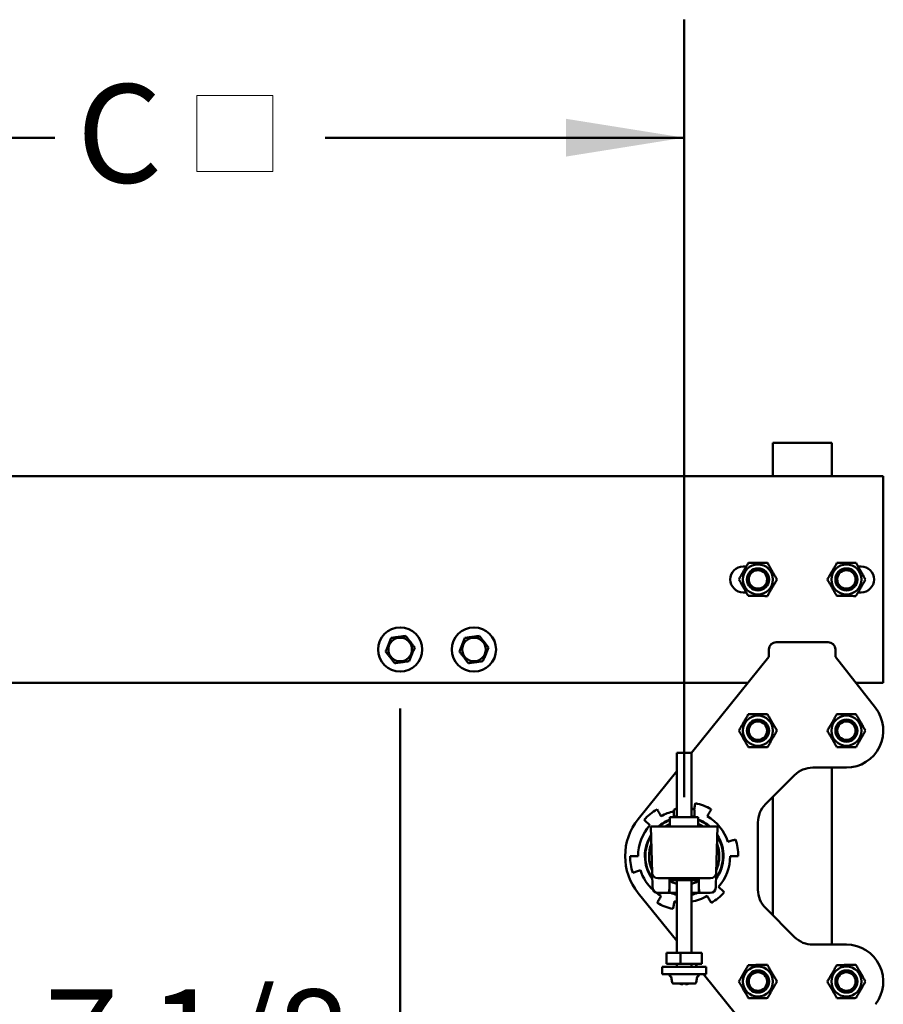
# Model space of a CAD drawing. Units: inches. Extents: x 0.2 to 8.4, y 0.1 to 10.9.
# Drawn here: x 5 to 6, y 3.8 to 4.8 of the extents above; entities that cross this region are included whole.
import ezdxf

# ---------------------------------------------------------------- set-up
doc = ezdxf.new("R2010")
doc.units = ezdxf.units.IN
doc.header["$MEASUREMENT"] = 0
doc.layers.add('WALLS', color=7, linetype='Continuous', lineweight=50)
doc.styles.add('SLDTEXTSTYLE1', font='TXT', dxfattribs={"width": 0.605})
doc.dimstyles.new('SLDDIMSTYLE0', dxfattribs={"dimtxt": 0.101115, "dimasz": 0.125, "dimexe": 0, "dimexo": 0.0625, "dimgap": 0.025279, "dimtad": 0, "dimtih": 1, "dimtoh": 1, "dimlfac": 16, "dimrnd": 1e-09, "dimzin": 12, "dimdsep": 46, "dimlunit": 5, "dimtxsty": 'SLDTEXTSTYLE1', "dimsah": 1, "dimcen": 0.09, "dimadec": 0, "dimazin": 3, "dimtfac": 1, "dimtdec": 3, "dimtofl": 0, "dimtmove": 0, "dimatfit": 3, "dimfxl": 0, "dimfrac": 2, "dimtolj": 1, "dimtzin": 12, "dimarcsym": 0})
doc.dimstyles.new('SLDDIMSTYLE1', dxfattribs={"dimtxt": 0.101115, "dimasz": 0.125, "dimexe": 0, "dimexo": 0.0625, "dimgap": 0.025279, "dimtad": 0, "dimtih": 1, "dimtoh": 1, "dimdec": 6, "dimlfac": 16, "dimrnd": 1e-09, "dimzin": 12, "dimdsep": 46, "dimlunit": 5, "dimtxsty": 'SLDTEXTSTYLE1', "dimsah": 1, "dimcen": 0.09, "dimadec": 0, "dimazin": 3, "dimtfac": 1, "dimtdec": 3, "dimtmove": 0, "dimatfit": 0, "dimfxl": 0, "dimfrac": 2, "dimtolj": 1, "dimtzin": 12, "dimarcsym": 0})

# ---------------------------------------------------------------- blocks, each defined once
blk = doc.blocks.new('SW_SYMBOL_MOD_BOX')
at = {"color": 0, "linetype": 'Continuous', "lineweight": 18}
for p, q in [((7.87, 7.87), (7.87, 31.5)), ((7.87, 31.5), (31.5, 31.5)), ((31.5, 31.5), (31.5, 7.87)), ((7.87, 7.87), (31.5, 7.87))]:
    blk.add_line(p, q, dxfattribs=at)
blk = doc.blocks.new('_D_9')
at = {"layer": 'WALLS'}
for p, q in [((4.704, 3.9879), (4.704, 4.8112)), ((5.7508, 3.9879), (5.7508, 4.8112)), ((4.704, 4.6862), (5.0842, 4.6862)), ((5.7508, 4.6862), (5.3706, 4.6862))]:
    blk.add_line(p, q, dxfattribs=at)
for points in [[(4.704, 4.6862), (4.829, 4.6662), (4.829, 4.7062)], [(5.7508, 4.6862), (5.6258, 4.7062), (5.6258, 4.6662)]]:
    blk.add_solid(points, dxfattribs=at)
at = {"layer": 'WALLS', "xscale": 0.003410658394813324, "yscale": 0.003410658394813324, "zscale": 0.003410658394813324}
blk.add_blockref('SW_SYMBOL_MOD_BOX', (5.2077, 4.6236), dxfattribs=at)
at = {"layer": 'WALLS', "insert": (5.1074, 4.7428), "char_height": 0.1042, "attachment_point": 1, "style": 'SLDTEXTSTYLE1'}
blk.add_mtext('C', dxfattribs=at)
blk = doc.blocks.new('_D_10')
at = {"layer": 'WALLS'}
for p, q in [((5.0047, 4.0817), (5.0047, 3.5019)), ((5.45, 4.0817), (5.45, 3.5019)), ((5.0047, 3.6269), (4.7547, 3.6269)), ((5.1117, 3.6269), (5.0769, 3.6269)), ((5.0769, 3.6269), (5.0769, 3.4716)), ((5.3431, 3.6269), (5.3779, 3.6269)), ((5.3779, 3.6269), (5.3779, 3.4716)), ((5.45, 3.6269), (5.7, 3.6269)), ((5.0769, 3.4716), (5.1117, 3.4716)), ((5.3779, 3.4716), (5.3431, 3.4716))]:
    blk.add_line(p, q, dxfattribs=at)
for points in [[(5.0047, 3.6269), (4.8797, 3.6469), (4.8797, 3.6069)], [(5.45, 3.6269), (5.575, 3.6069), (5.575, 3.6469)]]:
    blk.add_solid(points, dxfattribs=at)
at = {"layer": 'WALLS', "char_height": 0.10417, "attachment_point": 1, "style": 'SLDTEXTSTYLE1'}
for s, insert in [('7 1/8', (5.0731, 3.7843)), ('181', (5.1117, 3.6059))]:
    blk.add_mtext(s, dxfattribs=dict(at, insert=insert))

msp = doc.modelspace()

# ---------------------------------------------------------------- linework, layer by layer
at = {"color": 7, "linetype": 'Continuous', "lineweight": 50}
for p, q in [((5.84458083, 4.3629242), (5.84458083, 4.32776802)), ((5.84458083, 4.3629242), (5.85239338, 4.3629242)), ((5.85239338, 4.3629242), (5.89926838, 4.3629242)), ((5.89926838, 4.3629242), (5.90708086, 4.3629242)), ((5.90708086, 4.3629242), (5.90708086, 4.32776802)), ((5.96176834, 4.32776802), (4.49301837, 4.32776802)), ((5.96176834, 4.32776802), (5.96176834, 4.10901795)), ((5.81333085, 4.23206488), (5.81667114, 4.23206488)), ((5.93504899, 4.23206488), (5.93833084, 4.23206488)), ((5.8166127, 4.2047211), (5.81333085, 4.2047211)), ((5.93833084, 4.2047211), (5.93499054, 4.2047211)), ((5.8484574, 4.15198668), (5.90320436, 4.15198668)), ((5.84067459, 4.13636173), (5.84067459, 4.14420405)), ((5.91098713, 4.14420405), (5.91098713, 4.13636173)), ((5.75864337, 4.03466101), (5.84067459, 4.13636173)), ((5.91098713, 4.13636173), (5.95341797, 4.08237479)), ((4.63616742, 4.10901795), (5.81861929, 4.10901795)), ((5.9324778, 4.10901795), (5.96176834, 4.10901795)), ((5.74301834, 4.03479931), (5.74301834, 3.96667431)), ((5.75864337, 4.03479931), (5.74301834, 4.03479931)), ((5.75864337, 3.96667431), (5.75864337, 4.03479931)), ((5.70218344, 3.96466295), (5.74301834, 4.01528935)), ((5.92270588, 4.01917421), (5.88711389, 4.01917421)), ((5.90708086, 4.01917421), (5.90708086, 3.83167419)), ((5.86785252, 4.01119593), (5.83693419, 3.98027764)), ((5.84458083, 3.98792431), (5.84458083, 3.86292425)), ((5.73978232, 3.97455785), (5.73978232, 3.96741644)), ((5.76187938, 3.97455785), (5.76187938, 3.96741644)), ((5.73583084, 3.96667431), (5.73583084, 3.95667426)), ((5.76583087, 3.96667431), (5.73583084, 3.96667431)), ((5.73978232, 3.96741644), (5.74301834, 3.96741644)), ((5.75864337, 3.96741644), (5.76187938, 3.96741644)), ((5.76583087, 3.96667431), (5.76583087, 3.95667426)), ((5.71695722, 3.9076927), (5.7156746, 3.95667426)), ((5.7156746, 3.95667426), (5.78598711, 3.95667426)), ((5.78470448, 3.9076927), (5.78598711, 3.95667426)), ((5.82895587, 3.96101613), (5.82895587, 3.88983228)), ((5.69361212, 3.9254242), (5.70208085, 3.9254242)), ((5.80804959, 3.9254242), (5.79958086, 3.9254242)), ((5.71736634, 3.8920701), (5.71695722, 3.9076927)), ((5.77884713, 3.9019867), (5.72281462, 3.9019867)), ((5.73520586, 3.89163465), (5.73520586, 3.90085283)), ((5.73520586, 3.90045435), (5.73583084, 3.90045435)), ((5.73583084, 3.9019867), (5.73583084, 3.89979919)), ((5.76583087, 3.89979919), (5.73583084, 3.89979919)), ((5.74301834, 3.89979919), (5.74301834, 3.82311175)), ((5.75864337, 3.82311175), (5.75864337, 3.89979919)), ((5.76583087, 3.9019867), (5.76583087, 3.89979919)), ((5.76583087, 3.90045435), (5.76645584, 3.90045435)), ((5.76645584, 3.90085283), (5.76645584, 3.89163465)), ((5.78470448, 3.9076927), (5.7842954, 3.8920701)), ((5.73473177, 3.88712397), (5.73520586, 3.89163465)), ((5.76645584, 3.89163465), (5.76692994, 3.88712397)), ((5.74301834, 3.8355592), (5.70218344, 3.88618546)), ((5.73520586, 3.88636175), (5.72322374, 3.88636175)), ((5.73520586, 3.88637099), (5.73520586, 3.88693066)), ((5.73520586, 3.88637099), (5.73520586, 3.88636175)), ((5.73520586, 3.88636175), (5.74301834, 3.88636175)), ((5.75864337, 3.88636175), (5.76645584, 3.88636175)), ((5.76645584, 3.88693066), (5.76645584, 3.88637099)), ((5.76645584, 3.88636175), (5.76645584, 3.88637099)), ((5.77843797, 3.88636175), (5.76645584, 3.88636175)), ((5.74301834, 3.87730431), (5.74069517, 3.87773961)), ((5.83693419, 3.87057092), (5.86785252, 3.83965262)), ((5.88711389, 3.83167419), (5.92270588, 3.83167419)), ((5.73223183, 3.81136168), (5.73223183, 3.82311175)), ((5.73223183, 3.82311175), (5.74693096, 3.82311175)), ((5.74693096, 3.81136168), (5.74693096, 3.82311175)), ((5.74693096, 3.82311175), (5.76942988, 3.82311175)), ((5.76942988, 3.81136168), (5.76942988, 3.82311175)), ((5.77426836, 3.80823669), (5.72739335, 3.80823669)), ((5.72739335, 3.80823669), (5.72739335, 3.80042429)), ((5.73223183, 3.81136168), (5.74693096, 3.81136168)), ((5.74301834, 3.81136168), (5.74301834, 3.80823669)), ((5.74693096, 3.81136168), (5.76942988, 3.81136168)), ((5.75864337, 3.80823669), (5.75864337, 3.81136168)), ((5.76505644, 3.80823669), (5.76253582, 3.81136168)), ((5.77426836, 3.80823669), (5.77426836, 3.80042429)), ((5.77426836, 3.80042429), (5.72739335, 3.80042429)), ((5.73533086, 3.80042429), (5.73533086, 3.79924672)), ((5.7369283, 3.79751871), (5.73817092, 3.7914547)), ((5.76349079, 3.7914547), (5.76473341, 3.79751871)), ((5.76633085, 3.79924672), (5.76633085, 3.80042429)), ((5.84067459, 3.71448668), (5.77135794, 3.80042429)), ((5.76253413, 3.79067429), (5.73912761, 3.79067429)), ((5.74838136, 3.78992894), (5.74838136, 3.7897484)), ((5.75224507, 3.79067429), (5.75224507, 3.7897484)), ((5.75224507, 3.7897484), (5.75328034, 3.78992894)), ((5.75328034, 3.79067429), (5.75328034, 3.7897484))]:
    msp.add_line(p, q, dxfattribs=at)
at = {"color": 7, "linetype": 'Continuous', "lineweight": 50, "flags": 128}
for points in [[(5.72222147, 3.97497717), (5.72274902, 3.97406344), (5.72327709, 3.97314869), (5.72380567, 3.97223321), (5.72433476, 3.97131685), (5.72486433, 3.9703996), (5.72539438, 3.96948148), (5.72592487, 3.96856263), (5.72645587, 3.96764304)], [(5.74301834, 3.97563129), (5.74215606, 3.97538489), (5.73978232, 3.97455785)], [(5.76187938, 3.97455785), (5.75950565, 3.97538489), (5.75864337, 3.97563129)], [(5.76132022, 3.97477286), (5.76140793, 3.97518558), (5.76162836, 3.9762225), (5.76184855, 3.97725839), (5.76206854, 3.97829341), (5.76228836, 3.97932754), (5.76250795, 3.98036065), (5.76272729, 3.98139258)], [(5.77944024, 3.97497717), (5.77891269, 3.97406344), (5.77838462, 3.97314869), (5.77785604, 3.97223321), (5.77732694, 3.97131685), (5.77679737, 3.9703996), (5.77626736, 3.96948148), (5.77573684, 3.96856263), (5.77520587, 3.96764304)], [(5.71460255, 3.9580444), (5.71381335, 3.95875499), (5.71302488, 3.95946485), (5.71223707, 3.96017427), (5.71144999, 3.96088295), (5.71066361, 3.96159105), (5.709878, 3.96229842), (5.70909312, 3.96300505), (5.70830905, 3.9637111)], [(5.79719488, 3.9404889), (5.79820485, 3.94081699), (5.79921394, 3.94114493), (5.80022215, 3.94147243), (5.80122945, 3.94179979), (5.80223579, 3.9421267), (5.80324121, 3.94245347), (5.80424565, 3.9427798), (5.80524913, 3.94310584)], [(5.70446687, 3.91035966), (5.70345689, 3.91003157), (5.70244777, 3.90970363), (5.70143959, 3.90937598), (5.7004323, 3.90904877), (5.69942592, 3.9087217), (5.69842049, 3.90839508), (5.69741606, 3.90806875), (5.69641257, 3.90774272)], [(5.78705915, 3.89280415), (5.78784836, 3.89209356), (5.78863683, 3.89138356), (5.78942464, 3.89067429), (5.79021172, 3.8899656), (5.7909981, 3.8892575), (5.79178371, 3.88855014), (5.79256859, 3.88784351), (5.79335266, 3.88713746)], [(5.72645587, 3.88320552), (5.7236986, 3.88492238), (5.72117593, 3.8867312)], [(5.72222147, 3.87587139), (5.72274902, 3.87678511), (5.72327709, 3.87769972), (5.72380567, 3.8786152), (5.72433476, 3.87953171), (5.72486433, 3.88044895), (5.72539438, 3.88136693), (5.72592487, 3.88228578), (5.72645587, 3.88320552)], [(5.77944024, 3.87587139), (5.77891269, 3.87678511), (5.77838462, 3.87769972), (5.77785604, 3.8786152), (5.77732694, 3.87953171), (5.77679737, 3.88044895), (5.77626736, 3.88136693), (5.77573684, 3.88228578), (5.77520587, 3.88320552)], [(5.74069517, 3.87773961), (5.74047436, 3.87670078), (5.74025378, 3.87566298), (5.74003338, 3.87462606), (5.73981316, 3.87359002), (5.73959316, 3.872555), (5.73937335, 3.87152101), (5.73915379, 3.87048791), (5.73893442, 3.86945582)]]:
    msp.add_lwpolyline(points, dxfattribs=at)
at = {"color": 7, "linetype": 'Continuous', "lineweight": 50}
for centre, radius in [((5.82895586, 4.218393), 0.0159375), ((5.92270586, 4.218393), 0.0159375), ((5.82895586, 4.218393), 0.01175), ((5.82895586, 4.218393), 0.01171875), ((5.82895586, 4.218393), 0.00976562), ((5.92270586, 4.218393), 0.01175), ((5.92270586, 4.218393), 0.01171875), ((5.92270586, 4.218393), 0.00976563), ((5.45004961, 4.14417425), 0.0234375), ((5.52817461, 4.14417425), 0.0234375), ((5.45004961, 4.14417425), 0.0125), ((5.52817461, 4.14417425), 0.0125), ((5.82895586, 4.05823675), 0.0159375), ((5.82895586, 4.05823675), 0.01175), ((5.82895586, 4.05823675), 0.01171875), ((5.82895586, 4.05823675), 0.00976563), ((5.92270586, 4.05823675), 0.0159375), ((5.92270586, 4.05823675), 0.01175), ((5.92270586, 4.05823675), 0.01171875), ((5.92270586, 4.05823675), 0.00976563), ((5.82895586, 3.79261175), 0.0159375), ((5.92270586, 3.79261175), 0.0159375), ((5.82895586, 3.79261175), 0.01175), ((5.82895586, 3.79261175), 0.01171875), ((5.82895586, 3.79261175), 0.00976563), ((5.92270586, 3.79261175), 0.01175), ((5.92270586, 3.79261175), 0.01171875), ((5.92270586, 3.79261175), 0.00976563)]:
    msp.add_circle(centre, radius, dxfattribs=at)
for centre, radius, start, end in [((5.81333086, 4.218393), 0.01367188, 90, 270), ((5.93833086, 4.218393), 0.01367188, 270, 90), ((5.92270586, 4.05823675), 0.0390625, 270, 38.16545301), ((5.75083086, 3.92542425), 0.05721875, 120, 138), ((5.75083086, 3.92542425), 0.04875, 103.09914592, 120), ((5.74542937, 3.96038997), 0.01525182, 99.09556384, 111.73128346), ((5.75623233, 3.96038997), 0.01525182, 68.26871654, 80.90443616), ((5.75083086, 3.92542425), 0.05721875, 60, 78), ((5.75083086, 3.92542425), 0.0625, 141.11056501, 218.88943499), ((5.75083086, 3.92542425), 0.04159375, 111.13895936, 131.29560129), ((5.75083086, 3.92542425), 0.04109375, 111.4087527, 130.53281653), ((5.75083086, 3.92542425), 0.04159375, 48.70439871, 68.86104064), ((5.75083086, 3.92542425), 0.04109375, 49.46718345, 68.5912473), ((5.75083086, 3.92542425), 0.04875, 18, 60), ((5.75083086, 3.92542425), 0.04875, 138, 180), ((5.75083086, 3.92542425), 0.0371875, 113.78848125, 122.82436837), ((5.75083086, 3.92542425), 0.0371875, 57.17563163, 66.21151875), ((5.75083086, 3.92542425), 0.04159375, 147.11611655, 180), ((5.75083086, 3.92542425), 0.04109375, 148.14851905, 214.85148095), ((5.75083086, 3.92542425), 0.04159375, 324.11611655, 32.88388345), ((5.75083086, 3.92542425), 0.04109375, 0, 31.85148095), ((5.75083086, 3.92542425), 0.05721875, 0, 18), ((5.75083086, 3.92542425), 0.0371875, 158.8771313, 204.1228687), ((5.75083086, 3.92542425), 0.0371875, 0, 21.1228687), ((5.75083086, 3.92542425), 0.05721875, 180, 198), ((5.75083086, 3.92542425), 0.04159375, 180, 215.88388345), ((5.75083086, 3.92542425), 0.04109375, 325.14851905, 0), ((5.75083086, 3.92542425), 0.0371875, 335.8771313, 0), ((5.75083086, 3.92542425), 0.04875, 318, 0), ((5.75083086, 3.92542425), 0.04875, 198, 227.98272166), ((5.7228146, 3.90784612), 0.00585938, 181.5, 270), ((5.77884711, 3.90784612), 0.00585938, 270, 358.5), ((5.72322375, 3.89222112), 0.00585938, 181.5, 270), ((5.75083086, 3.92542425), 0.03027344, 238.92704903, 255.04475168), ((5.75083086, 3.92542425), 0.03027344, 284.95524832, 301.07295097), ((5.77843796, 3.89222112), 0.00585938, 270, 358.5), ((5.75083086, 3.92542425), 0.04159375, 249.90821253, 259.17390333), ((5.75083086, 3.92542425), 0.04109375, 251.91007414, 259.04055882), ((5.75083086, 3.92542425), 0.04159375, 280.82609667, 290.09178747), ((5.75083086, 3.92542425), 0.04109375, 280.95944118, 288.08992586), ((5.75083086, 3.92542425), 0.04875, 279.2217795, 300), ((5.75083086, 3.92542425), 0.05721875, 300, 318), ((5.75083086, 3.92542425), 0.05721875, 240, 258), ((5.92270586, 3.79261175), 0.0390625, 321.83454699, 90), ((5.73630742, 3.79924673), 0.00097656, 180, 260.09989628), ((5.73597162, 3.79732269), 0.00097656, 11.58061918, 80.09989628), ((5.7656901, 3.79732269), 0.00097656, 99.90010372, 168.41938082), ((5.76535429, 3.79924673), 0.00097656, 279.90010372, 0), ((5.7391276, 3.79165081), 0.00097656, 191.58061918, 270), ((5.75033044, 3.80397994), 0.01436439, 247.86428529, 262.20161419), ((5.75136571, 3.80397994), 0.01436439, 247.86428529, 262.20161419), ((5.74804897, 3.79204723), 0.00267491, 300.75007018, 329.11848116), ((5.75361273, 3.79204723), 0.00267491, 210.88151884, 239.24992982), ((5.75133142, 3.80397939), 0.01436383, 277.79810232, 292.1359982), ((5.75191268, 3.79204723), 0.00267491, 300.75007018, 329.11848116), ((5.76253412, 3.79165081), 0.00097656, 270, 348.41938082)]:
    msp.add_arc(centre, radius, start, end, dxfattribs=at)
for centre, major_axis, ratio, start_param, end_param in [((5.84851695, 4.14414441), (-0.0055664, 0.0055664), 0.9924325091, 5.5015852421, 7.0647853723), ((5.90314476, 4.14414441), (0.0055664, 0.0055664), 0.9924325091, 5.5015852421, 7.0647853723), ((5.88720027, 3.99172605), (-0.01051081, 0.02537535), 0.9955461673, 5.8920619196, 6.6743086948), ((5.85640406, 3.96092983), (-0.02537535, 0.01051081), 0.9955461673, 5.8920619196, 6.6743086948), ((5.85640406, 3.88991867), (-0.02537535, -0.01051081), 0.9955461673, 5.8920619196, 6.6743086948), ((5.75083086, 3.88711992), (0.01609931, 0), 0.048781129, 3.1364655953, 3.3849321714), ((5.75083086, 3.88711992), (0.01609931, 0), 0.048781129, 6.0398457894, 6.2883123655), ((5.88720027, 3.85912245), (-0.01051081, -0.02537535), 0.9955461673, 5.8920619196, 6.6743086948)]:
    msp.add_ellipse(centre, major_axis=major_axis, ratio=ratio, start_param=start_param, end_param=end_param, dxfattribs=at)
for points, knots in [([(5.81893026, 4.23593786), (5.81849039, 4.2351837), (5.8176108, 4.23367565), (5.81625615, 4.23135347), (5.81487617, 4.22898753), (5.8135459, 4.22670708), (5.81228804, 4.22455062), (5.81069844, 4.22182538), (5.80953139, 4.21982461), (5.80874881, 4.21848297)], [0, 0, 0, 0, 0.1323211476, 0.2645960991, 0.3998360041, 0.5350478125, 0.6502488338, 0.7654694636, 1, 1, 1, 1]), ([(5.83913732, 4.23584781), (5.8382643, 4.23585171), (5.83651849, 4.23585951), (5.83383008, 4.23587147), (5.83109109, 4.23588374), (5.82845102, 4.23589548), (5.82595454, 4.23590646), (5.82279964, 4.23592051), (5.82048343, 4.23593089), (5.81893026, 4.23593786)], [0, 0, 0, 0, 0.1323172521, 0.2645983839, 0.3998366901, 0.5350517478, 0.6502531653, 0.7654715573, 1, 1, 1, 1]), ([(5.84916293, 4.21830301), (5.84872979, 4.21906101), (5.84786361, 4.22057682), (5.84652979, 4.22291102), (5.84517078, 4.22528913), (5.84386105, 4.22758141), (5.84262235, 4.22974893), (5.84105709, 4.23248819), (5.83990791, 4.23449926), (5.83913732, 4.23584781)], [0, 0, 0, 0, 0.1323165909, 0.2645998751, 0.3998357225, 0.5350522619, 0.6502499155, 0.7654707602, 1, 1, 1, 1]), ([(5.91268023, 4.23593786), (5.91224038, 4.2351837), (5.91136082, 4.23367563), (5.91000611, 4.23135348), (5.90862615, 4.22898752), (5.90729588, 4.22670708), (5.90603801, 4.22455063), (5.90444847, 4.22182536), (5.90328141, 4.2198246), (5.90249882, 4.21848297)], [0, 0, 0, 0, 0.132320392, 0.2645963447, 0.3998363686, 0.535048296, 0.6502494186, 0.7654692572, 1, 1, 1, 1]), ([(5.93288729, 4.23584781), (5.93201428, 4.23585171), (5.9302685, 4.23585951), (5.92758009, 4.23587147), (5.9248411, 4.23588374), (5.92220101, 4.23589548), (5.91970453, 4.23590646), (5.91654962, 4.23592051), (5.9142334, 4.23593089), (5.91268023, 4.23593786)], [0, 0, 0, 0, 0.1323155146, 0.2645948836, 0.3998367366, 0.5350500002, 0.6502514118, 0.7654715693, 1, 1, 1, 1]), ([(5.94291294, 4.21830301), (5.9424798, 4.21906101), (5.94161362, 4.22057682), (5.9402798, 4.22291102), (5.93892079, 4.22528913), (5.93761107, 4.22758141), (5.93637236, 4.22974892), (5.93480715, 4.23248822), (5.93365793, 4.23449926), (5.93288729, 4.23584781)], [0, 0, 0, 0, 0.1323164786, 0.2645996505, 0.3998353831, 0.5350518077, 0.6502493635, 0.7654692315, 1, 1, 1, 1]), ([(5.80874881, 4.21848297), (5.80918195, 4.21772496), (5.8100481, 4.21620919), (5.81138197, 4.21387504), (5.81274079, 4.21149687), (5.81405076, 4.20920468), (5.81528931, 4.20703706), (5.81685464, 4.2042978), (5.8180038, 4.20228672), (5.81877439, 4.20093817)], [0, 0, 0, 0, 0.1323166959, 0.2645922441, 0.39983437, 0.5350456963, 0.6502496379, 0.7654705741, 1, 1, 1, 1]), ([(5.83898145, 4.20084812), (5.83942132, 4.20160227), (5.84030092, 4.20311032), (5.84165556, 4.2054325), (5.84303554, 4.20779845), (5.84436581, 4.21007889), (5.84562366, 4.21223536), (5.84721332, 4.21496058), (5.84838036, 4.21696136), (5.84916293, 4.21830301)], [0, 0, 0, 0, 0.1323210295, 0.264595863, 0.3998356472, 0.5350473349, 0.6502482534, 0.7654696729, 1, 1, 1, 1]), ([(5.90249882, 4.21848297), (5.90293196, 4.21772496), (5.90379811, 4.21620919), (5.90513198, 4.21387504), (5.90649081, 4.21149688), (5.90780073, 4.20920467), (5.90903928, 4.20703705), (5.91060467, 4.20429781), (5.91175382, 4.20228673), (5.9125244, 4.20093817)], [0, 0, 0, 0, 0.132316697, 0.2645922462, 0.3998343731, 0.5350448138, 0.6502487563, 0.7654705723, 1, 1, 1, 1]), ([(5.93273146, 4.20084812), (5.93317132, 4.20160227), (5.93405088, 4.20311034), (5.93540558, 4.20543249), (5.93678555, 4.20779845), (5.93811582, 4.21007889), (5.93937367, 4.21223536), (5.94096333, 4.21496058), (5.94213037, 4.21696136), (5.94291294, 4.21830301)], [0, 0, 0, 0, 0.1323201558, 0.2645958724, 0.3998356549, 0.5350473409, 0.6502482579, 0.7654696759, 1, 1, 1, 1]), ([(5.81877439, 4.20093817), (5.81964741, 4.20093427), (5.82139322, 4.20092648), (5.82408163, 4.20091444), (5.82682063, 4.20090249), (5.82946069, 4.20089044), (5.83195718, 4.20087953), (5.83511207, 4.20086546), (5.83742828, 4.20085508), (5.83898145, 4.20084812)], [0, 0, 0, 0, 0.1323172521, 0.2645983838, 0.3998366583, 0.535051748, 0.6502531654, 0.7654715574, 1, 1, 1, 1]), ([(5.9125244, 4.20093817), (5.91339744, 4.20093427), (5.91514325, 4.20092648), (5.91783165, 4.20091444), (5.92057062, 4.20090249), (5.92321068, 4.20089044), (5.92570716, 4.20087953), (5.92886207, 4.20086546), (5.93117829, 4.20085508), (5.93273146, 4.20084812)], [0, 0, 0, 0, 0.1323189882, 0.2645983694, 0.3998366495, 0.5350499574, 0.6502513796, 0.7654715477, 1, 1, 1, 1]), ([(5.44049102, 4.15644251), (5.44000939, 4.15525502), (5.43904626, 4.15288036), (5.43758465, 4.14927651), (5.43611464, 4.14565228), (5.43513541, 4.14323779), (5.4346457, 4.14203033)], [0, 0, 0, 0, 0.2479602147, 0.4958515242, 0.7478824987, 1, 1, 1, 1]), ([(5.45589493, 4.15858631), (5.45462571, 4.15840967), (5.45208766, 4.15805644), (5.44823583, 4.15752027), (5.44436215, 4.15698138), (5.44178152, 4.15662215), (5.44049102, 4.15644251)], [0, 0, 0, 0, 0.2479611098, 0.4958505757, 0.7478876183, 1, 1, 1, 1]), ([(5.4654535, 4.14631808), (5.46506413, 4.14681787), (5.46398352, 4.14820488), (5.46220309, 4.15048991), (5.46010483, 4.15318292), (5.45799864, 4.15588637), (5.4565962, 4.15768628), (5.45589493, 4.15858631)], [0, 0, 0, 0, 0.1227170568, 0.3405632669, 0.5583786412, 0.7791700415, 1, 1, 1, 1]), ([(5.51861602, 4.15644251), (5.51813439, 4.15525502), (5.51717126, 4.15288036), (5.51570965, 4.14927651), (5.51423965, 4.14565228), (5.51326041, 4.14323779), (5.5127707, 4.14203033)], [0, 0, 0, 0, 0.2479602147, 0.4958515242, 0.7478824987, 1, 1, 1, 1]), ([(5.53401991, 4.15858631), (5.5327507, 4.15840967), (5.53021265, 4.15805644), (5.52636083, 4.15752027), (5.52248715, 4.15698138), (5.51990652, 4.15662215), (5.51861602, 4.15644251)], [0, 0, 0, 0, 0.2479602383, 0.4958499915, 0.7478873262, 1, 1, 1, 1]), ([(5.54357851, 4.14631808), (5.54318912, 4.14681787), (5.5421085, 4.14820488), (5.54032807, 4.15048991), (5.53822984, 4.15318293), (5.53612362, 4.15588637), (5.53472119, 4.15768628), (5.53401991, 4.15858631)], [0, 0, 0, 0, 0.1227176867, 0.3405637406, 0.5583782363, 0.7791701999, 1, 1, 1, 1]), ([(5.4346457, 4.14203033), (5.43533773, 4.14114215), (5.43672166, 4.13936597), (5.43881846, 4.13667474), (5.44092606, 4.13396969), (5.44272508, 4.13166075), (5.44381492, 4.13026189), (5.4442043, 4.1297621)], [0, 0, 0, 0, 0.2179251087, 0.4358077022, 0.6565278434, 0.8772829756, 1, 1, 1, 1]), ([(5.45960819, 4.13190605), (5.46008981, 4.13309354), (5.46105291, 4.13546816), (5.46251463, 4.13907196), (5.46398449, 4.1426962), (5.46496379, 4.14511068), (5.4654535, 4.14631808)], [0, 0, 0, 0, 0.2479623654, 0.4958471155, 0.7478889861, 1, 1, 1, 1]), ([(5.5127707, 4.14203033), (5.51346274, 4.14114215), (5.51484666, 4.13936597), (5.51694346, 4.13667474), (5.51905106, 4.13396969), (5.52085009, 4.13166075), (5.52193992, 4.13026189), (5.5223293, 4.1297621)], [0, 0, 0, 0, 0.2179251087, 0.4358077022, 0.6565278434, 0.8772829756, 1, 1, 1, 1]), ([(5.53773321, 4.13190605), (5.53821482, 4.13309354), (5.53917789, 4.13546817), (5.54063961, 4.13907197), (5.54210953, 4.14269619), (5.5430888, 4.14511067), (5.54357851, 4.14631808)], [0, 0, 0, 0, 0.247961594, 0.4958464522, 0.7478893159, 1, 1, 1, 1]), ([(5.4442043, 4.1297621), (5.4454735, 4.12993874), (5.44801155, 4.13029198), (5.4518634, 4.13082809), (5.45573705, 4.13136722), (5.45831768, 4.13172642), (5.45960819, 4.13190605)], [0, 0, 0, 0, 0.2479599171, 0.4958493491, 0.7478876528, 1, 1, 1, 1]), ([(5.5223293, 4.1297621), (5.52359851, 4.12993874), (5.52613656, 4.13029198), (5.5299884, 4.13082809), (5.53386206, 4.13136722), (5.5364427, 4.13172642), (5.53773321, 4.13190605)], [0, 0, 0, 0, 0.2479596298, 0.4958487745, 0.7478867861, 1, 1, 1, 1]), ([(5.81877439, 4.07569156), (5.81834125, 4.07493356), (5.81747511, 4.07341779), (5.81614123, 4.07108363), (5.81478242, 4.06870547), (5.81347245, 4.06641327), (5.8122339, 4.06424566), (5.81066857, 4.06150639), (5.8095194, 4.05949532), (5.80874881, 4.05814676)], [0, 0, 0, 0, 0.1323167153, 0.2645921989, 0.3998343936, 0.5350457297, 0.6502496881, 0.7654706411, 1, 1, 1, 1]), ([(5.83898145, 4.07578161), (5.83810843, 4.07577771), (5.83636263, 4.07576991), (5.83367424, 4.07575795), (5.83093525, 4.07574569), (5.82829518, 4.07573393), (5.82579869, 4.07572301), (5.82264378, 4.07570864), (5.82032756, 4.07569842), (5.81877439, 4.07569156)], [0, 0, 0, 0, 0.132317152, 0.2645966233, 0.3998348924, 0.5350499622, 0.6502513621, 0.7654715675, 1, 1, 1, 1]), ([(5.84916293, 4.05832672), (5.84872303, 4.05908082), (5.84784335, 4.0605888), (5.84648888, 4.06291111), (5.84510884, 4.06527705), (5.84377858, 4.0675575), (5.84252072, 4.06971396), (5.84093112, 4.07243921), (5.83976405, 4.07443997), (5.83898145, 4.07578161)], [0, 0, 0, 0, 0.132315933, 0.2645958767, 0.3998357217, 0.5350474111, 0.6502483396, 0.7654688765, 1, 1, 1, 1]), ([(5.9125244, 4.07569156), (5.91209126, 4.07493356), (5.91122512, 4.07341779), (5.90989124, 4.07108363), (5.90853243, 4.06870546), (5.90722242, 4.06641328), (5.90598387, 4.06424567), (5.90441859, 4.06150638), (5.90326942, 4.05949531), (5.90249882, 4.05814676)], [0, 0, 0, 0, 0.1323167142, 0.2645921968, 0.3998343905, 0.5350466122, 0.6502505698, 0.765470643, 1, 1, 1, 1]), ([(5.93273146, 4.07578161), (5.93185845, 4.07577771), (5.93011264, 4.07576991), (5.92742424, 4.07575795), (5.92468524, 4.07574569), (5.92204518, 4.07573393), (5.9195487, 4.07572301), (5.91639379, 4.07570864), (5.91407757, 4.07569842), (5.9125244, 4.07569156)], [0, 0, 0, 0, 0.132315422, 0.2645984061, 0.3998366761, 0.5350499594, 0.65025136, 0.7654715661, 1, 1, 1, 1]), ([(5.94291294, 4.05832672), (5.94247304, 4.05908082), (5.94159336, 4.0605888), (5.94023889, 4.06291111), (5.93885885, 4.06527705), (5.93752859, 4.0675575), (5.93627073, 4.06971397), (5.93468107, 4.07243918), (5.93351403, 4.07443997), (5.93273146, 4.07578161)], [0, 0, 0, 0, 0.132315931, 0.2645958726, 0.3998357156, 0.535047403, 0.6502483297, 0.7654697574, 1, 1, 1, 1]), ([(5.80874881, 4.05814676), (5.80918869, 4.05739267), (5.81006832, 4.05588466), (5.81142279, 4.05356241), (5.81280296, 4.05119654), (5.81413309, 4.04891601), (5.81539099, 4.04675952), (5.81698064, 4.0440343), (5.81814769, 4.04203352), (5.81893026, 4.04069187)], [0, 0, 0, 0, 0.1323142959, 0.2645952312, 0.3998290461, 0.53504702, 0.6502480416, 0.7654695643, 1, 1, 1, 1]), ([(5.83913732, 4.04078193), (5.83957046, 4.04153993), (5.84043661, 4.04305569), (5.84177047, 4.04538987), (5.84312935, 4.047768), (5.84443925, 4.05006023), (5.84567782, 4.05222782), (5.84724309, 4.05496712), (5.84839231, 4.05697818), (5.84916293, 4.05832672)], [0, 0, 0, 0, 0.1323166036, 0.2645919757, 0.3998349378, 0.5350452731, 0.6502491343, 0.7654691112, 1, 1, 1, 1]), ([(5.90249882, 4.05814676), (5.90293869, 4.05739266), (5.90381832, 4.05588465), (5.90517286, 4.05356245), (5.90655292, 4.05119652), (5.90788307, 4.04891601), (5.90914097, 4.04675952), (5.91073062, 4.0440343), (5.91189766, 4.04203352), (5.91268023, 4.04069187)], [0, 0, 0, 0, 0.1323144157, 0.2645963556, 0.3998285024, 0.5350465989, 0.6502477248, 0.7654693518, 1, 1, 1, 1]), ([(5.93288729, 4.04078193), (5.93332043, 4.04153993), (5.93418656, 4.04305572), (5.93552054, 4.04538984), (5.93687934, 4.04776801), (5.93818927, 4.05006023), (5.93942783, 4.05222782), (5.9409931, 4.05496712), (5.94214232, 4.05697818), (5.94291294, 4.05832672)], [0, 0, 0, 0, 0.1323164897, 0.2645934904, 0.3998354545, 0.5350456734, 0.6502494354, 0.7654693131, 1, 1, 1, 1]), ([(5.81893026, 4.04069187), (5.81980328, 4.04069577), (5.82154908, 4.04070358), (5.82423747, 4.04071553), (5.82697646, 4.04072782), (5.82961653, 4.04073948), (5.83211302, 4.04075072), (5.83526793, 4.04076471), (5.83758415, 4.04077502), (5.83913732, 4.04078193)], [0, 0, 0, 0, 0.13231715195, 0.26459662328, 0.39983489243, 0.53504996216, 0.65025139384, 0.76547156751, 1, 1, 1, 1]), ([(5.91268023, 4.04069187), (5.91355327, 4.04069577), (5.91529908, 4.04070358), (5.91798748, 4.04071553), (5.92072646, 4.04072782), (5.92336651, 4.04073948), (5.92586299, 4.04075072), (5.9290179, 4.04076471), (5.93133412, 4.04077502), (5.93288729, 4.04078193)], [0, 0, 0, 0, 0.1323188902, 0.264598369, 0.3998366457, 0.5350499359, 0.6502513741, 0.7654715543, 1, 1, 1, 1]), ([(5.73520586, 3.90180469), (5.73520586, 3.90179016), (5.73520586, 3.90158463), (5.73520586, 3.90129933), (5.73520586, 3.90095986), (5.73520586, 3.90088851), (5.73520586, 3.90085283)], [0, 0, 0, 0, 0.0227023414, 0.3210442053, 0.6605507132, 1, 1, 1, 1]), ([(5.76645584, 3.90085283), (5.76645584, 3.90094813), (5.76645584, 3.90109774), (5.76645584, 3.90152316), (5.76645584, 3.90177416), (5.76645584, 3.90180469)], [0, 0, 0, 0, 0.606495835, 0.9521406219, 1, 1, 1, 1]), ([(5.73520586, 3.89163465), (5.73520586, 3.89161186), (5.73520586, 3.89156422), (5.73520586, 3.89112564), (5.73520586, 3.89035319), (5.73520586, 3.88891905), (5.73520586, 3.88773395), (5.73520586, 3.88693066)], [0, 0, 0, 0, 0.0941410119, 0.1968600535, 0.3933572585, 0.5888054709, 1, 1, 1, 1]), ([(5.76645584, 3.88693066), (5.76645584, 3.88773395), (5.76645584, 3.88891905), (5.76645584, 3.89035319), (5.76645584, 3.89112564), (5.76645584, 3.89156422), (5.76645584, 3.89161186), (5.76645584, 3.89163465)], [0, 0, 0, 0, 0.4111945291, 0.6066427415, 0.8031399465, 0.9058589881, 1, 1, 1, 1]), ([(5.81877439, 3.81006663), (5.81834124, 3.80930863), (5.81747506, 3.80779284), (5.81614133, 3.80545859), (5.81478231, 3.8030805), (5.81347254, 3.80078824), (5.81223385, 3.7986207), (5.81066858, 3.79588145), (5.80951941, 3.79387038), (5.80874881, 3.79252183)], [0, 0, 0, 0, 0.1323167235, 0.2645983139, 0.3998343459, 0.5350518974, 0.6502496664, 0.7654706265, 1, 1, 1, 1]), ([(5.83898145, 3.81015654), (5.83810843, 3.81015262), (5.83636263, 3.81014478), (5.83367424, 3.81013308), (5.83093525, 3.81012072), (5.82829518, 3.81010908), (5.82579869, 3.81009783), (5.82264378, 3.81008384), (5.82032756, 3.81007354), (5.81877439, 3.81006663)], [0, 0, 0, 0, 0.1323171561, 0.2645966004, 0.3998348738, 0.5350499477, 0.650251383, 0.7654715602, 1, 1, 1, 1]), ([(5.84916293, 3.79270179), (5.84872304, 3.79345589), (5.84784339, 3.79496385), (5.84648883, 3.79728605), (5.84510885, 3.79965198), (5.84377852, 3.80193244), (5.8425208, 3.80408898), (5.84093104, 3.80681413), (5.83976402, 3.80881488), (5.83898145, 3.81015654)], [0, 0, 0, 0, 0.13231673, 0.264591403, 0.3998320626, 0.5350445664, 0.6502523537, 0.7654674639, 1, 1, 1, 1]), ([(5.9125244, 3.81006663), (5.91209125, 3.80930863), (5.91122507, 3.80779284), (5.90989134, 3.80545859), (5.90853233, 3.80308049), (5.90722251, 3.80078824), (5.90598382, 3.79862071), (5.90441861, 3.79588144), (5.90326943, 3.79387038), (5.90249882, 3.79252183)], [0, 0, 0, 0, 0.1323167224, 0.2645983119, 0.3998343427, 0.5350527799, 0.650250548, 0.7654706284, 1, 1, 1, 1]), ([(5.93273146, 3.81015654), (5.93185845, 3.81015262), (5.93011264, 3.81014478), (5.92742424, 3.81013308), (5.92468524, 3.81012072), (5.92204518, 3.81010908), (5.9195487, 3.81009783), (5.91639379, 3.81008384), (5.91407757, 3.81007354), (5.9125244, 3.81006663)], [0, 0, 0, 0, 0.1323154261, 0.2645983832, 0.3998366574, 0.5350499449, 0.6502513809, 0.7654715588, 1, 1, 1, 1]), ([(5.94291294, 3.79270179), (5.94247305, 3.79345589), (5.9415934, 3.79496385), (5.94023884, 3.79728605), (5.93885886, 3.79965198), (5.93752853, 3.80193244), (5.93627082, 3.80408899), (5.93468099, 3.8068141), (5.93351401, 3.80881487), (5.93273146, 3.81015654)], [0, 0, 0, 0, 0.132316728, 0.264591399, 0.3998320565, 0.5350445583, 0.6502523437, 0.7654683448, 1, 1, 1, 1]), ([(5.80874881, 3.79252183), (5.80918867, 3.79176768), (5.81006824, 3.79025962), (5.81142289, 3.78793745), (5.81280286, 3.7855715), (5.81413314, 3.78329106), (5.81539099, 3.78113459), (5.81698065, 3.77840937), (5.81814769, 3.77640859), (5.81893026, 3.77506694)], [0, 0, 0, 0, 0.1323202922, 0.2645951765, 0.3998351475, 0.5350469629, 0.6502479986, 0.7654695354, 1, 1, 1, 1]), ([(5.83913732, 3.77515685), (5.83957047, 3.77591484), (5.84043665, 3.77743063), (5.84177037, 3.7797649), (5.84312944, 3.78214296), (5.8444392, 3.78443528), (5.84567783, 3.78660288), (5.84724308, 3.78934219), (5.84839231, 3.79135325), (5.84916293, 3.79270179)], [0, 0, 0, 0, 0.13231579192, 0.26459645107, 0.39983241252, 0.53504812538, 0.65025127988, 0.76547054995, 1, 1, 1, 1]), ([(5.90249882, 3.79252183), (5.90293868, 3.79176767), (5.90381824, 3.79025961), (5.90517296, 3.78793748), (5.90655282, 3.78557148), (5.90788311, 3.78329106), (5.90914096, 3.78113459), (5.91073062, 3.77840937), (5.91189766, 3.77640859), (5.91268023, 3.77506694)], [0, 0, 0, 0, 0.13232041204, 0.26459630098, 0.39983460391, 0.53504654173, 0.65024768183, 0.76546932299, 1, 1, 1, 1]), ([(5.93288729, 3.77515685), (5.93332044, 3.77591485), (5.93418661, 3.77743065), (5.93552044, 3.77976486), (5.93687944, 3.78214297), (5.93818922, 3.78443527), (5.93942784, 3.78660288), (5.9409931, 3.78934219), (5.94214232, 3.79135325), (5.94291294, 3.79270179)], [0, 0, 0, 0, 0.132315678, 0.2645979657, 0.3998329291, 0.5350485256, 0.6502515809, 0.7654707518, 1, 1, 1, 1]), ([(5.81893026, 3.77506694), (5.81980328, 3.77507084), (5.82154908, 3.77507863), (5.82423747, 3.77509067), (5.82697646, 3.77510262), (5.82961653, 3.77511467), (5.83211302, 3.77512558), (5.83526793, 3.77513967), (5.83758415, 3.77514995), (5.83913732, 3.77515685)], [0, 0, 0, 0, 0.1323171561, 0.2645966316, 0.3998348734, 0.5350499793, 0.6502513829, 0.7654715602, 1, 1, 1, 1]), ([(5.91268023, 3.77506694), (5.91355327, 3.77507084), (5.91529908, 3.77507863), (5.91798748, 3.77509067), (5.92072646, 3.77510262), (5.92336651, 3.77511467), (5.92586299, 3.77512558), (5.9290179, 3.77513967), (5.93133412, 3.77514995), (5.93288729, 3.77515685)], [0, 0, 0, 0, 0.1323188943, 0.2645983773, 0.3998366267, 0.535049953, 0.6502513631, 0.7654715469, 1, 1, 1, 1])]:
    msp.add_open_spline(points, degree=3, knots=knots, dxfattribs=at)

# ---------------------------------------------------------------- dimensions: what is measured, and where the dimension line sits
at = {"layer": 'WALLS'}
dim = msp.add_linear_dim(base=(5.75083086, 4.68615141), p1=(4.70395586, 3.92542425), p2=(5.75083086, 3.92542425), angle=0, text='C{\\fGDT;o}', dimstyle='SLDDIMSTYLE0', dxfattribs=at)
dim.commit()
dim.dimension.update_dxf_attribs({"geometry": '_D_9', "text_midpoint": (5.22739336, 4.68615141), "dimtype": 160})
dim = msp.add_linear_dim(base=(5.45004961, 3.62690652), p1=(5.00473711, 4.14417425), p2=(5.45004961, 4.14417425), dimstyle='SLDDIMSTYLE1', dxfattribs=at)
dim.commit()
dim.dimension.update_dxf_attribs({"geometry": '_D_10', "text_midpoint": (5.22739336, 3.62690652), "dimtype": 160})

doc.saveas('drawing.dxf')
